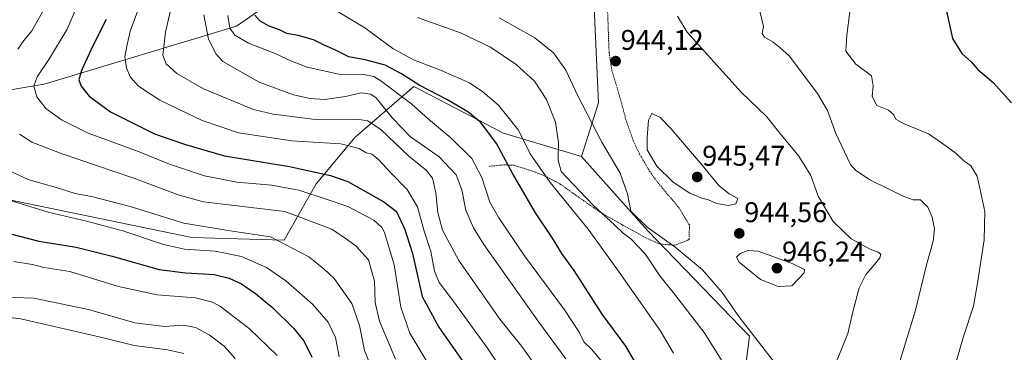
# Model space of a CAD drawing. Units: metres. Extents: x 655136 to 658617, y 4732489 to 4734880.
# Drawn here: x 657913 to 658259, y 4733718 to 4733834 of the extents above; entities that cross this region are included whole.
import ezdxf
from ezdxf.enums import TextEntityAlignment as Align

# ---------------------------------------------------------------- set-up
doc = ezdxf.new("R2010")
doc.units = ezdxf.units.M
doc.header["$MEASUREMENT"] = 0
doc.linetypes.add('TRAZOS', pattern=[0.75, 0.5, -0.25])
for name, color, linetype, lineweight in [('Alambrada', 19, 'TRAZOS', 0), ('Arbolado forestal CxS', 92, 'Continuous', 0), ('Carátula', 7, 'Continuous', 5), ('Curva de nivel maestra', 36, 'Continuous', 30), ('Curva de nivel normal', 36, 'Continuous', 0), ('Punto de cota en terreno', 7, 'Continuous', 0), ('Rótulo de punto de cota en terreno', 19, 'Continuous', 0)]:
    doc.layers.add(name, color=color, linetype=linetype, lineweight=lineweight)
doc.styles.add('Arial', font='txt', dxfattribs={"height": 0.2})

# ---------------------------------------------------------------- blocks, each defined once
blk = doc.blocks.new('*U179')
at = {"layer": 'Curva de nivel normal', "color": 36, "linetype": 'Continuous', "lineweight": 0}
blk.add_polyline3d([(658104.97, 4733715.24, 915), (658095.4, 4733728.03, 915), (658076.19, 4733755.37, 915), (658072.5, 4733761.19, 915), (658069.78, 4733767.31, 915), (658068.46, 4733774.46, 915), (658066.46, 4733779.8, 915), (658060.48, 4733786.1, 915), (658050.42, 4733793.1, 915), (658044.16, 4733799.68, 915), (658038.28, 4733806.92, 915), (658036.4, 4733808.09, 915), (658033.07, 4733808.53, 915), (658027.66, 4733807.23, 915), (658020.29, 4733806.18, 915), (658015.23, 4733806.51, 915), (658009.38, 4733807.83, 915), (657997.34, 4733812.29, 915), (657984.58, 4733819.52, 915), (657982.21, 4733822.08, 915), (657979.55, 4733827.35, 915), (657977.86, 4733835.86, 915)], dxfattribs=at)
blk = doc.blocks.new('*U180')
at = {"layer": 'Curva de nivel normal', "color": 36, "linetype": 'Continuous', "lineweight": 0}
for points in [[(658144.12, 4733835.39, 940), (658147.52, 4733829.79, 940), (658156.77, 4733819.53, 940), (658166.45, 4733808.75, 940), (658175.44, 4733800.08, 940), (658180.03, 4733794.33, 940), (658186.68, 4733786.31, 940), (658190.92, 4733779.56, 940), (658193.39, 4733772.28, 940), (658198.72, 4733763.41, 940), (658205.03, 4733757.32, 940), (658211.69, 4733753.64, 940), (658214.54, 4733752.66, 940), (658215.42, 4733751.9, 940), (658215.07, 4733750.63, 940), (658212.76, 4733747.74, 940), (658210.12, 4733744.83, 940), (658207.81, 4733740.08, 940), (658205.62, 4733731.75, 940), (658203.84, 4733724.08, 940), (658199.63, 4733713.67, 940)], [(658179.35, 4733712.37, 940), (658165.6, 4733730.08, 940), (658159.81, 4733738.45, 940), (658155.92, 4733742.9, 940), (658152.86, 4733746.48, 940), (658143.2, 4733754.5, 940), (658133.44, 4733761.4, 940), (658127.7, 4733767.04, 940), (658126.58, 4733773.08, 940), (658123.96, 4733780.38, 940), (658117.58, 4733791.19, 940), (658109.03, 4733807.65, 940), (658104.91, 4733816.46, 940), (658100.54, 4733822.51, 940), (658094.05, 4733827.86, 940), (658081.48, 4733834.81, 940)]]:
    blk.add_polyline3d(points, dxfattribs=at)
blk = doc.blocks.new('*U183')
at = {"layer": 'Curva de nivel normal', "color": 36, "linetype": 'Continuous', "lineweight": 0}
blk.add_polyline3d([(658085.04, 4733707.67, 905), (658077.38, 4733719.02, 905), (658065.63, 4733735.27, 905), (658060.42, 4733742.05, 905), (658058.85, 4733745.98, 905), (658057.54, 4733752.82, 905), (658055.26, 4733760.05, 905), (658052.92, 4733768.54, 905), (658049.28, 4733774.56, 905), (658043.26, 4733780.66, 905), (658039.11, 4733785.23, 905), (658036.8, 4733786.99, 905), (658034.83, 4733787.48, 905), (658032.42, 4733789.03, 905), (658025.97, 4733790.58, 905), (658008.76, 4733791.71, 905), (657990.07, 4733794.5, 905), (657977.28, 4733798.81, 905), (657962.42, 4733805.91, 905), (657954.96, 4733810.85, 905), (657952.12, 4733814.15, 905), (657950.72, 4733817.26, 905), (657950.22, 4733821.13, 905), (657950.99, 4733825.41, 905), (657952.14, 4733830.54, 905), (657956.31, 4733841.46, 905)], dxfattribs=at)
blk = doc.blocks.new('*U196')
at = {"layer": 'Curva de nivel normal', "color": 36, "linetype": 'Continuous', "lineweight": 0}
blk.add_polyline3d([(657903.92, 4733772.58, 880), (657923.34, 4733766.67, 880), (657937.17, 4733763.44, 880), (657949.49, 4733760.1, 880), (657963.71, 4733755.32, 880), (657971.1, 4733753.72, 880), (657981.9, 4733752.96, 880), (657991.11, 4733751.09, 880), (657999.86, 4733747.24, 880), (658006.63, 4733742.58, 880), (658016.06, 4733734.35, 880), (658021.52, 4733728.14, 880), (658024.08, 4733722.69, 880), (658025.41, 4733715.96, 880)], dxfattribs=at)
blk = doc.blocks.new('*U197')
at = {"layer": 'Curva de nivel normal', "color": 36, "linetype": 'Continuous', "lineweight": 0}
blk.add_polyline3d([(658056.82, 4733713.12, 895), (658050.22, 4733724.18, 895), (658047.06, 4733733.29, 895), (658044.72, 4733748.14, 895), (658041.33, 4733759.48, 895), (658040.41, 4733761.34, 895), (658037.52, 4733763.84, 895), (658028.46, 4733768.67, 895), (658021.22, 4733771.16, 895), (658011.29, 4733774.43, 895), (658001.77, 4733776.13, 895), (657989.46, 4733777.18, 895), (657978.13, 4733779.44, 895), (657965.84, 4733783.54, 895), (657954.62, 4733788, 895), (657937.29, 4733794.42, 895), (657927.92, 4733799.06, 895), (657922.53, 4733803.07, 895), (657919.27, 4733807.07, 895), (657918.27, 4733810.8, 895), (657919.43, 4733814.07, 895), (657923.8, 4733820.53, 895), (657929.95, 4733830.84, 895), (657934.56, 4733841.56, 895)], dxfattribs=at)
blk = doc.blocks.new('*U209')
at = {"layer": 'Curva de nivel normal', "color": 36, "linetype": 'Continuous', "lineweight": 0}
blk.add_polyline3d([(657986.28, 4733835.6, 920), (657987.07, 4733831.24, 920), (657988.83, 4733828.74, 920), (657993.62, 4733825.9, 920), (658003.5, 4733822.12, 920), (658008.07, 4733819.8, 920), (658014.13, 4733817.52, 920), (658025.3, 4733815.07, 920), (658033.9, 4733815, 920), (658037.56, 4733814.21, 920), (658040.05, 4733812.71, 920), (658050.9, 4733804.51, 920), (658056.72, 4733799.28, 920), (658064.59, 4733792.69, 920), (658071.89, 4733785.48, 920), (658075.48, 4733778.78, 920), (658078.21, 4733770.17, 920), (658081.41, 4733764.7, 920), (658090.41, 4733751.38, 920), (658104.41, 4733732.37, 920), (658109.58, 4733724.54, 920), (658111.19, 4733721.16, 920), (658114.09, 4733718.48, 920), (658117.42, 4733714.39, 920)], dxfattribs=at)
blk = doc.blocks.new('*U213')
at = {"layer": 'Curva de nivel normal', "color": 36, "linetype": 'Continuous', "lineweight": 0}
for points in [[(658052.84, 4733834.92, 935), (658067.94, 4733829.51, 935), (658078.52, 4733824.48, 935), (658087.54, 4733818.5, 935), (658093.95, 4733812.57, 935), (658098.18, 4733806.13, 935), (658101.26, 4733798.23, 935), (658102.38, 4733791.09, 935), (658102.25, 4733784.89, 935), (658103.3, 4733780.98, 935), (658107.39, 4733776.58, 935), (658114.65, 4733769, 935), (658121.99, 4733762.28, 935), (658124.99, 4733759.29, 935), (658127.87, 4733757.17, 935), (658132.73, 4733752.09, 935), (658137.88, 4733744.39, 935), (658142.72, 4733738.41, 935), (658153.44, 4733724.41, 935), (658159.72, 4733714.42, 935)], [(658222.07, 4733714.32, 935), (658227.58, 4733732.24, 935), (658231.48, 4733748.22, 935), (658233.83, 4733756.51, 935), (658234.26, 4733760.85, 935), (658233.49, 4733764.91, 935), (658231.91, 4733768.42, 935), (658229.33, 4733770.97, 935), (658226.8, 4733770.96, 935), (658223.22, 4733772.25, 935), (658211.85, 4733777.85, 935), (658206.63, 4733781.25, 935), (658204.77, 4733783.34, 935), (658199.67, 4733794.28, 935), (658196.69, 4733802.27, 935), (658193.23, 4733808.29, 935), (658183.22, 4733821.52, 935), (658179.99, 4733824.44, 935), (658177.71, 4733826.34, 935), (658174.56, 4733828.07, 935), (658173.83, 4733829.28, 935), (658174.23, 4733831.77, 935), (658172.87, 4733837.65, 935)]]:
    blk.add_polyline3d(points, dxfattribs=at)
blk = doc.blocks.new('*U215')
at = {"layer": 'Curva de nivel normal', "color": 36, "linetype": 'Continuous', "lineweight": 0}
blk.add_polyline3d([(657970.93, 4733717.08, 860), (657965.13, 4733718.34, 860), (657953.47, 4733719.96, 860), (657941.66, 4733722.83, 860), (657913.67, 4733729.22, 860), (657896.48, 4733731.2, 860)], dxfattribs=at)
blk = doc.blocks.new('*U229')
at = {"layer": 'Curva de nivel normal', "color": 36, "linetype": 'Continuous', "lineweight": 0}
blk.add_polyline3d([(657969.29, 4733850.73, 910), (657964.48, 4733829.74, 910), (657963.52, 4733821.78, 910), (657964.73, 4733818.66, 910), (657968.38, 4733815.32, 910), (657977.82, 4733809.89, 910), (657995.36, 4733802.72, 910), (658002.27, 4733801.03, 910), (658016.12, 4733799.32, 910), (658032.46, 4733799.21, 910), (658035.48, 4733798.7, 910), (658040.12, 4733795.54, 910), (658049.76, 4733786.37, 910), (658055.9, 4733781.4, 910), (658058.13, 4733778.53, 910), (658059.35, 4733773.41, 910), (658059.95, 4733766.57, 910), (658061.59, 4733760.36, 910), (658067.33, 4733749.77, 910), (658077.18, 4733735.68, 910), (658081.78, 4733729.14, 910), (658089.43, 4733719.58, 910), (658095.57, 4733711.01, 910)], dxfattribs=at)
blk = doc.blocks.new('*U232')
at = {"layer": 'Curva de nivel maestra', "color": 36, "linetype": 'Continuous', "lineweight": 30}
blk.add_polyline3d([(657943.63, 4733834.25, 900), (657938.91, 4733824.99, 900), (657935.04, 4733816.4, 900), (657934.05, 4733813.07, 900), (657934.82, 4733810.81, 900), (657937.72, 4733807.32, 900), (657945.17, 4733801.88, 900), (657960.63, 4733794.14, 900), (657971.42, 4733790.4, 900), (657985.12, 4733786.46, 900), (658007.96, 4733782.66, 900), (658022.38, 4733779.47, 900), (658028.47, 4733777.37, 900), (658041.08, 4733770.28, 900), (658045.53, 4733766.84, 900), (658048.46, 4733760.62, 900), (658051.15, 4733752.16, 900), (658054.49, 4733737.12, 900), (658060.39, 4733726.37, 900), (658068.6, 4733714.62, 900)], dxfattribs=at)
blk = doc.blocks.new('*U241')
at = {"layer": 'Curva de nivel maestra', "color": 36, "linetype": 'Continuous', "lineweight": 30}
for points in [[(658238.46, 4733837.1, 925), (658240.52, 4733827.58, 925), (658243.87, 4733822.35, 925), (658247.23, 4733819.23, 925), (658249.49, 4733816.64, 925), (658254.83, 4733812.14, 925), (658261.31, 4733804.95, 925)], [(658134.77, 4733704.74, 925), (658125.98, 4733719.66, 925), (658117.72, 4733730.94, 925), (658107.84, 4733746.19, 925), (658103.48, 4733752.2, 925), (658100.26, 4733757.56, 925), (658094.27, 4733766.44, 925), (658086.28, 4733780.09, 925), (658080.61, 4733790.78, 925), (658075.13, 4733798.08, 925), (658070.58, 4733801.87, 925), (658063.22, 4733806.2, 925), (658053.69, 4733811.08, 925), (658047.25, 4733815.22, 925), (658041.54, 4733818.16, 925), (658034.54, 4733820.06, 925), (658028.82, 4733821.1, 925), (658023.92, 4733823.56, 925), (658020.15, 4733825.23, 925), (658016.35, 4733827.08, 925), (658010.97, 4733828.58, 925), (658007.08, 4733829.29, 925), (658004.46, 4733830.57, 925), (658000.88, 4733831.9, 925), (657997.62, 4733833.69, 925), (657995.76, 4733835.71, 925)]]:
    blk.add_polyline3d(points, dxfattribs=at)
blk = doc.blocks.new('5PATER')
at = {"layer": 'Carátula', "linetype": 'Continuous', "lineweight": 5}
h = blk.add_hatch(color=250, dxfattribs=at)
edge = h.paths.add_edge_path()
edge.add_ellipse((0, 0.01), major_axis=(-1.33, -1.34), ratio=0.999422, start_angle=0, end_angle=360)

msp = doc.modelspace()

# ---------------------------------------------------------------- linework, layer by layer
at = {"layer": 'Alambrada', "color": 19, "linetype": 'TRAZOS', "lineweight": 0}
msp.add_polyline3d([(658119.42, 4733841.17, 944.25), (658120.1, 4733822.68, 943.88), (658121.05, 4733816.42, 943.7), (658123.8, 4733807.26, 943.69), (658126.26, 4733798.21, 943.88), (658128.69, 4733791.52, 943.92), (658130.8, 4733786.98, 944.04), (658134.3, 4733781.04, 943.56), (658137.26, 4733776.93, 943.04), (658144.48, 4733768.36, 942.72), (658148.32, 4733762.1, 943.21), (658148.13, 4733757.23, 942.64), (658147.61, 4733756.74, 942.29), (658142.94, 4733755.08, 939.71), (658140.96, 4733755.25, 938.99), (658137.69, 4733755.54, 937.63), (658133.19, 4733757.55, 937.03), (658124.82, 4733762.16, 936.19), (658116.94, 4733766.71, 934.56), (658108.93, 4733772.25, 933.27), (658102.96, 4733776.5, 932.03), (658101.31, 4733777.44, 931.57), (658098.02, 4733779.13, 930.08), (658094.37, 4733780.65, 928.55), (658086.69, 4733783.14, 925.79), (658082.97, 4733783.25, 924.03), (658078.05, 4733782.73, 921.42)], dxfattribs=at)
at = {"layer": 'Arbolado forestal CxS', "color": 92, "linetype": 'Continuous', "lineweight": 0}
for points in [[(658085.46, 4733970.9, 968.78), (658084.59, 4733965.62, 966.67), (658082.5, 4733956.27, 963.56), (658075.59, 4733925.32, 956.61), (658057.61, 4733887.94, 949.63), (658036.05, 4733864.43, 941.44), (658010.3, 4733846.51, 928.44), (657989.33, 4733831.92, 921.14), (657921.93, 4733811.51, 896.56), (657889.68, 4733806.12, 885.32), (657864.56, 4733795.85, 875.29), (657862.43, 4733795.31, 874.55)], [(658085.46, 4733970.9, 968.78), (658084.59, 4733965.62, 966.67), (658082.5, 4733956.27, 963.56), (658075.59, 4733925.32, 956.61), (658057.61, 4733887.94, 949.63), (658036.05, 4733864.43, 941.44), (658010.3, 4733846.51, 928.44), (657989.33, 4733831.92, 921.14), (657921.93, 4733811.51, 896.56), (657889.68, 4733806.12, 885.32), (657864.56, 4733795.85, 875.29), (657862.43, 4733795.31, 874.55)], [(658372.84, 4733964.42, 906.45), (658339.9, 4733954.07, 914.29), (658323.26, 4733937.43, 917.28), (658295.76, 4733917.17, 920.81), (658286.36, 4733899.08, 921.39), (658266.1, 4733878.1, 922.83), (658230.65, 4733870.14, 927.4), (658206.77, 4733873.04, 930.26), (658172.76, 4733879.55, 936.24), (658150.33, 4733881, 940.3), (658147.68, 4733873.04, 939.89), (658142.37, 4733857.12, 939.69), (658119.22, 4733851.33, 944.39), (658114.88, 4733838.31, 944.39), (658116.33, 4733805.03, 942.35), (658110.45, 4733786.15, 937.86)], [(658372.84, 4733964.42, 906.45), (658339.9, 4733954.07, 914.29), (658323.26, 4733937.43, 917.28), (658295.76, 4733917.17, 920.81), (658286.36, 4733899.08, 921.39), (658266.1, 4733878.1, 922.83), (658230.65, 4733870.14, 927.4), (658206.77, 4733873.04, 930.26), (658172.76, 4733879.55, 936.24), (658150.33, 4733881, 940.3), (658147.68, 4733873.04, 939.89), (658142.37, 4733857.12, 939.69), (658119.22, 4733851.33, 944.39), (658114.88, 4733838.31, 944.39), (658116.33, 4733805.03, 942.35), (658110.45, 4733786.15, 937.86)], [(658114.88, 4733838.31, 944.39), (658116.33, 4733805.03, 942.35), (658110.45, 4733786.15, 937.86), (658083.07, 4733794.36, 927.15), (658051.58, 4733810.79, 923.1), (658031.05, 4733792.99, 905.22), (658017.35, 4733776.57, 896), (658006.12, 4733756.79, 884.4), (658006.12, 4733756.79, 884.4), (657973.69, 4733757.75, 880.56), (657898.26, 4733773.32, 878.47), (657862.43, 4733795.31, 874.55), (657864.56, 4733795.85, 875.29), (657889.68, 4733806.12, 885.32), (657921.93, 4733811.51, 896.56), (657989.33, 4733831.92, 921.14), (658010.3, 4733846.51, 928.44)], [(658010.3, 4733846.51, 928.44), (657989.33, 4733831.92, 921.14), (657921.93, 4733811.51, 896.56), (657889.68, 4733806.12, 885.32)], [(658075.62, 4733424.31, 914.42), (658070.5, 4733486.7, 913.52), (658080.58, 4733511.78, 916.21), (658095.28, 4733530.64, 916.81), (658108.81, 4733546.29, 918.7), (658111.49, 4733563.52, 916.26), (658148.78, 4733565.73, 925.86), (658151.52, 4733582.16, 926.89), (658161.1, 4733597.22, 928.99), (658167.95, 4733634.18, 932.49), (658158.37, 4733662.93, 930.63), (658166.58, 4733701.27, 935.46), (658169.32, 4733723.17, 939.68), (658133.73, 4733760.14, 938.25), (658110.45, 4733786.15, 937.86), (658116.33, 4733805.03, 942.35), (658114.88, 4733838.31, 944.39)], [(657862.43, 4733795.31, 874.55), (657898.26, 4733773.32, 878.47), (657973.69, 4733757.75, 880.56), (658006.12, 4733756.79, 884.4), (658017.35, 4733776.57, 896), (658031.05, 4733792.99, 905.22), (658051.58, 4733810.79, 923.1), (658083.07, 4733794.36, 927.15), (658110.45, 4733786.15, 937.86)], [(657862.43, 4733795.31, 874.55), (657898.26, 4733773.32, 878.47), (657973.69, 4733757.75, 880.56), (658006.12, 4733756.79, 884.4), (658017.35, 4733776.57, 896), (658031.05, 4733792.99, 905.22), (658051.58, 4733810.79, 923.1), (658083.07, 4733794.36, 927.15), (658110.45, 4733786.15, 937.86)], [(657898.26, 4733773.32, 878.47), (657973.69, 4733757.75, 880.56), (658006.12, 4733756.79, 884.4), (658017.35, 4733776.57, 896), (658031.05, 4733792.99, 905.22), (658051.58, 4733810.79, 923.1), (658083.07, 4733794.36, 927.15), (658110.45, 4733786.15, 937.86), (658133.73, 4733760.14, 938.25), (658169.32, 4733723.17, 939.68), (658166.58, 4733701.27, 935.46), (658158.37, 4733662.93, 930.63), (658167.95, 4733634.18, 932.49), (658161.1, 4733597.22, 928.99), (658151.52, 4733582.16, 926.89), (658148.78, 4733565.73, 925.86), (658111.49, 4733563.52, 916.26), (658108.81, 4733546.29, 918.7), (658095.28, 4733530.64, 916.81), (658080.58, 4733511.78, 916.21), (658070.5, 4733486.7, 913.52), (658075.62, 4733424.31, 914.42)], [(658110.45, 4733786.15, 937.86), (658133.73, 4733760.14, 938.25), (658169.32, 4733723.17, 939.68), (658166.58, 4733701.27, 935.46), (658158.37, 4733662.93, 930.63), (658167.95, 4733634.18, 932.49), (658161.1, 4733597.22, 928.99), (658151.52, 4733582.16, 926.89), (658148.78, 4733565.73, 925.86), (658111.49, 4733563.52, 916.26), (658108.81, 4733546.29, 918.7), (658095.28, 4733530.64, 916.81), (658080.58, 4733511.78, 916.21), (658070.5, 4733486.7, 913.52), (658075.62, 4733424.31, 914.42), (658078.36, 4733390.97, 917.48), (658089.85, 4733323.32, 927.02), (658086.67, 4733301.62, 928.21), (658084.48, 4733289.48, 926.8), (658069.51, 4733279.51, 925.73), (658053.9, 4733270.15, 922.48)], [(658110.45, 4733786.15, 937.86), (658133.73, 4733760.14, 938.25), (658169.32, 4733723.17, 939.68), (658166.58, 4733701.27, 935.46), (658158.37, 4733662.93, 930.63), (658167.95, 4733634.18, 932.49), (658161.1, 4733597.22, 928.99), (658151.52, 4733582.16, 926.89), (658148.78, 4733565.73, 925.86), (658111.49, 4733563.52, 916.26), (658108.81, 4733546.29, 918.7), (658095.28, 4733530.64, 916.81), (658080.58, 4733511.78, 916.21), (658070.5, 4733486.7, 913.52), (658075.62, 4733424.31, 914.42), (658078.36, 4733390.97, 917.48), (658089.85, 4733323.32, 927.02), (658086.67, 4733301.62, 928.21), (658084.48, 4733289.48, 926.8), (658069.51, 4733279.51, 925.73), (658053.9, 4733270.15, 922.48)]]:
    msp.add_polyline3d(points, dxfattribs=at)
at = {"layer": 'Curva de nivel maestra', "color": 36, "linetype": 'Continuous', "lineweight": 30}
msp.add_polyline3d([(657903.23, 4733760.78, 875), (657920.07, 4733756.48, 875), (657933.1, 4733754.34, 875), (657938.68, 4733753.04, 875), (657945.77, 4733751.25, 875), (657962.22, 4733746.51, 875), (657971.44, 4733745.42, 875), (657977.72, 4733745, 875), (657981.51, 4733744.8, 875), (657986.78, 4733743.52, 875), (657991.08, 4733741.53, 875), (657996.09, 4733738.17, 875), (658002.07, 4733733.09, 875), (658009.32, 4733726, 875), (658012.94, 4733721.53, 875), (658015.75, 4733715.85, 875)], dxfattribs=at)
at = {"layer": 'Curva de nivel normal', "color": 36, "linetype": 'Continuous', "lineweight": 0}
for points in [[(657922.74, 4733839.36, 890), (657917.53, 4733830.26, 890), (657914.77, 4733826.82, 890), (657912.67, 4733823.86, 890)], [(658022.09, 4733838.7, 930), (658034.36, 4733831.3, 930), (658044.22, 4733824.02, 930), (658051.42, 4733820.09, 930), (658060.96, 4733816.5, 930), (658071.15, 4733812.02, 930), (658075.76, 4733808.84, 930), (658081.27, 4733804.14, 930), (658088.3, 4733795.42, 930), (658092.46, 4733787.07, 930), (658099.38, 4733777.05, 930), (658112.8, 4733760.67, 930), (658122.82, 4733746.78, 930), (658137.96, 4733725.2, 930), (658142.71, 4733717.18, 930)], [(658241.19, 4733711.75, 930), (658244.42, 4733723.08, 930), (658247.95, 4733733.75, 930), (658249.32, 4733741.75, 930), (658251.69, 4733757, 930), (658251.87, 4733766.93, 930), (658250.2, 4733775.03, 930), (658249.24, 4733779.3, 930), (658247.03, 4733782.86, 930), (658244.47, 4733784.78, 930), (658241.92, 4733787.23, 930), (658237.09, 4733790.73, 930), (658232.12, 4733794.09, 930), (658223.62, 4733797.6, 930), (658220.76, 4733799.2, 930), (658219.9, 4733800.94, 930), (658218.08, 4733802.4, 930), (658214.08, 4733804.07, 930), (658212.38, 4733807.22, 930), (658212.79, 4733811.02, 930), (658212.2, 4733814.51, 930), (658206.62, 4733818.59, 930), (658203.12, 4733823.12, 930), (658203.56, 4733828.72, 930), (658204.58, 4733836.89, 930)], [(658162, 4733768.97, 945), (658164.57, 4733769.54, 945), (658165.24, 4733771.43, 945), (658162.23, 4733773.04, 945), (658158.63, 4733776.05, 945), (658152.79, 4733783.2, 945), (658141.73, 4733796.03, 945), (658137.96, 4733799.85, 945), (658135.1, 4733801.3, 945), (658133.88, 4733798.94, 945), (658133.47, 4733792.8, 945), (658133.43, 4733788.5, 945), (658136.85, 4733782.84, 945), (658142.54, 4733777.17, 945), (658148.43, 4733773.38, 945), (658152.62, 4733771.58, 945), (658155.01, 4733770.98, 945), (658157.8, 4733769.76, 945), (658162, 4733768.97, 945)], [(657913.26, 4733794.02, 890), (657917.6, 4733791.2, 890), (657928.18, 4733787.12, 890), (657952.99, 4733778.72, 890), (657969.3, 4733772.58, 890), (657977.8, 4733770.26, 890), (657989.66, 4733768.86, 890), (658006.38, 4733766.93, 890), (658022.78, 4733760.73, 890), (658028.34, 4733756.96, 890), (658031.41, 4733754.7, 890), (658035.66, 4733749.95, 890), (658037.83, 4733742.45, 890), (658038.02, 4733734.97, 890), (658039.52, 4733728.48, 890), (658045.16, 4733715.08, 890)], [(658039.35, 4733705.87, 885), (658034.25, 4733718.1, 885), (658032.58, 4733726.91, 885), (658029.78, 4733734.64, 885), (658023.63, 4733743.4, 885), (658020.03, 4733746.8, 885), (658014.69, 4733750.99, 885), (658001.26, 4733758.03, 885), (657987.13, 4733760.17, 885), (657970.89, 4733762.83, 885), (657952.09, 4733768.64, 885), (657938.49, 4733772.21, 885), (657932.75, 4733773.24, 885), (657927.28, 4733774.97, 885), (657916.28, 4733778.15, 885), (657906.38, 4733782.65, 885)], [(658179.46, 4733740.61, 945), (658184.15, 4733740.84, 945), (658188.48, 4733745.4, 945), (658188.7, 4733746.58, 945), (658184.35, 4733748.66, 945), (658172.43, 4733752.99, 945), (658168.89, 4733753.19, 945), (658166.04, 4733752.16, 945), (658164.79, 4733750.91, 945), (658165.7, 4733749.08, 945), (658173.2, 4733743.02, 945), (658179.46, 4733740.61, 945)], [(658003.69, 4733716.39, 870), (658000.2, 4733719.7, 870), (657993.88, 4733725.8, 870), (657983.78, 4733733.58, 870), (657980.95, 4733735.13, 870), (657974.98, 4733736.6, 870), (657961.55, 4733737.68, 870), (657947.94, 4733740.6, 870), (657930.88, 4733745.82, 870), (657921.79, 4733747.27, 870), (657917.8, 4733748.31, 870), (657911.13, 4733749.41, 870)], [(657988.86, 4733715.32, 865), (657985, 4733719.62, 865), (657979.78, 4733723.64, 865), (657974.98, 4733726.2, 865), (657970.63, 4733727.02, 865), (657964.16, 4733726.62, 865), (657953.73, 4733727.82, 865), (657937.5, 4733732.52, 865), (657918.24, 4733736.46, 865), (657908.12, 4733736.88, 865)]]:
    msp.add_polyline3d(points, dxfattribs=at)

# ---------------------------------------------------------------- block references
at = {"layer": 'Curva de nivel maestra', "color": 36, "linetype": 'Continuous', "lineweight": 30}
for name in ['*U241', '*U232']:
    msp.add_blockref(name, (0, 0), dxfattribs=at)
at = {"layer": 'Curva de nivel normal', "color": 36, "linetype": 'Continuous', "lineweight": 0}
for name in ['*U213', '*U180', '*U215', '*U196', '*U197', '*U183', '*U229', '*U179', '*U209']:
    msp.add_blockref(name, (0, 0), dxfattribs=at)
at = {"layer": 'Punto de cota en terreno', "linetype": 'Continuous', "lineweight": 0}
for p in [(658122.38, 4733819.63, 944.12), (658151, 4733779, 945.47), (658165.75, 4733759.2, 944.56), (658179, 4733747, 946.24)]:
    msp.add_blockref('5PATER', p, dxfattribs=at)

# ---------------------------------------------------------------- texts
at = {"layer": 'Rótulo de punto de cota en terreno', "color": 19, "linetype": 'Continuous', "lineweight": 0, "style": 'Arial'}
for s, p in [('944,12', (658124.14, 4733821.39)), ('945,47', (658152.76, 4733780.76)), ('944,56', (658167.51, 4733760.96)), ('946,24', (658180.76, 4733747.17))]:
    msp.add_text(s, height=7, dxfattribs=at).set_placement(p, align=Align.BOTTOM_LEFT)

doc.saveas('drawing.dxf')
